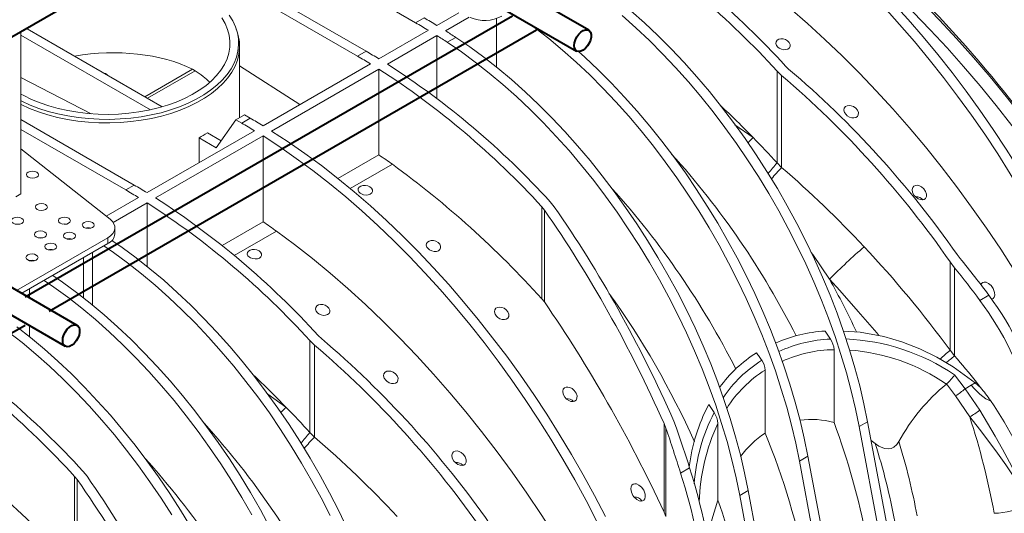
# Model space of a CAD drawing. Units: millimetres. Extents: x -6743 to 15372, y 0 to 2520.
# Drawn here: x 472 to 656, y 1181 to 1273 of the extents above; entities that cross this region are included whole.
import ezdxf
from ezdxf import colors
from ezdxf.entities.mleader import LeaderData, LeaderLine
from ezdxf.math import Vec2, Vec3

# ---------------------------------------------------------------- set-up
doc = ezdxf.new("R2010")
doc.units = ezdxf.units.MM
doc.header["$LTSCALE"] = 15
doc.layers.add('HAURATON_ConstructionSite_Contour', color=7, linetype='Continuous', lineweight=40)
doc.layers.add('HAURATON_Isometrie', color=9, linetype='Continuous', lineweight=5)
doc.layers.add('HAURATON_Text_Macro', color=112, linetype='Continuous')
doc.styles.get("Standard").update_dxf_attribs({"font": 'arial.ttf'})

msp = doc.modelspace()

# ---------------------------------------------------------------- linework, layer by layer
at = {"layer": 'HAURATON_ConstructionSite_Contour'}
for p, q in [((578.423, 1271.463), (476.933, 1330.052)), ((475.538, 1325.661), (576.173, 1267.566)), ((430.201, 1246.815), (521.16, 1299.325)), ((564.187, 1274.104), (473.228, 1221.594)), ((482.964, 1216.356), (384.109, 1273.424)), ((477.728, 1218.996), (568.687, 1271.506)), ((382.713, 1269.033), (480.714, 1212.459)), ((382.268, 1163.888), (473.228, 1216.398))]:
    msp.add_line(p, q, dxfattribs=at)
at = {"layer": 'HAURATON_ConstructionSite_Contour', "flags": 128}
for points in [[(575.707, 1268.596), (575.766, 1269.126), (575.939, 1269.685), (576.212, 1270.231), (576.566, 1270.724), (576.974, 1271.127), (577.407, 1271.41), (577.831, 1271.554), (578.216, 1271.545), (578.532, 1271.387), (578.757, 1271.089), (578.874, 1270.675), (578.874, 1270.175), (578.757, 1269.625), (578.532, 1269.068), (578.216, 1268.544), (577.831, 1268.091), (577.407, 1267.745), (576.974, 1267.529), (576.566, 1267.461), (576.212, 1267.545), (575.939, 1267.776), (575.766, 1268.135), (575.707, 1268.596)], [(575.707, 1268.596), (575.766, 1269.126), (575.939, 1269.685), (576.212, 1270.231), (576.566, 1270.724), (576.974, 1271.127), (577.407, 1271.41), (577.831, 1271.554), (578.216, 1271.545), (578.532, 1271.387), (578.757, 1271.089), (578.874, 1270.675), (578.874, 1270.175), (578.757, 1269.625), (578.532, 1269.068), (578.216, 1268.544), (577.831, 1268.091), (577.407, 1267.745), (576.974, 1267.529), (576.566, 1267.461), (576.212, 1267.545), (575.939, 1267.776), (575.766, 1268.135), (575.707, 1268.596)], [(480.248, 1213.489), (480.307, 1214.019), (480.479, 1214.577), (480.753, 1215.123), (481.107, 1215.616), (481.515, 1216.019), (481.947, 1216.303), (482.371, 1216.446), (482.756, 1216.438), (483.073, 1216.279), (483.298, 1215.982), (483.415, 1215.567), (483.415, 1215.067), (483.298, 1214.518), (483.073, 1213.96), (482.756, 1213.436), (482.371, 1212.984), (481.947, 1212.637), (481.515, 1212.422), (481.107, 1212.354), (480.753, 1212.438), (480.479, 1212.668), (480.307, 1213.027), (480.248, 1213.489)], [(480.248, 1213.489), (480.307, 1214.019), (480.479, 1214.577), (480.753, 1215.123), (481.107, 1215.616), (481.515, 1216.019), (481.947, 1216.303), (482.371, 1216.446), (482.756, 1216.438), (483.073, 1216.279), (483.298, 1215.982), (483.415, 1215.567), (483.415, 1215.067), (483.298, 1214.518), (483.073, 1213.96), (482.756, 1213.436), (482.371, 1212.984), (481.947, 1212.637), (481.515, 1212.422), (481.107, 1212.354), (480.753, 1212.438), (480.479, 1212.668), (480.307, 1213.027), (480.248, 1213.489)]]:
    msp.add_lwpolyline(points, dxfattribs=at)
at = {"layer": 'HAURATON_Isometrie'}
for p, q in [((510.711, 1293.293), (546.115, 1272.855)), ((535.296, 1266.609), (499.892, 1287.047)), ((501.483, 1287.966), (536.887, 1267.528)), ((546.115, 1272.855), (547.706, 1273.773)), ((554.202, 1274.73), (550.092, 1272.357)), ((556.084, 1273.911), (551.683, 1271.371)), ((561.229, 1273.631), (561.229, 1264.561)), ((498.837, 1257.162), (473.615, 1271.722)), ((512.823, 1271.153), (512.645, 1271.684)), ((472.452, 1271.206), (472.452, 1240.918)), ((472.452, 1270.557), (496.626, 1256.602)), ((548.501, 1271.439), (539.273, 1266.112)), ((550.092, 1270.452), (540.864, 1265.125)), ((550.092, 1270.452), (550.092, 1258.725)), ((552.03, 1269.204), (553.621, 1270.123)), ((513.271, 1255.163), (513.271, 1268.446)), ((536.887, 1267.528), (535.296, 1266.609)), ((513.271, 1264.794), (524.54, 1257.606)), ((537.682, 1265.193), (517.636, 1253.621)), ((615.739, 1264.205), (615.164, 1264.756)), ((472.452, 1262.63), (485.554, 1255.86)), ((504.497, 1264.171), (495.597, 1259.033)), ((504.997, 1263.882), (496.097, 1258.744)), ((504.497, 1264.171), (504.997, 1263.882)), ((539.273, 1264.207), (519.227, 1252.634)), ((539.273, 1264.207), (539.273, 1248.171)), ((613.573, 1263.837), (614.435, 1263.01)), ((613.573, 1246.677), (613.573, 1263.837)), ((614.435, 1245.838), (614.435, 1263.01)), ((512.56, 1254.752), (514.151, 1255.671)), ((514.151, 1255.671), (515.249, 1255.037)), ((493.612, 1242.546), (472.452, 1254.761)), ((508.885, 1249.525), (512.56, 1254.752)), ((512.56, 1254.752), (513.658, 1254.118)), ((513.658, 1254.118), (515.249, 1255.037)), ((605.71, 1253.825), (609.106, 1251.421)), ((472.452, 1252.924), (492.021, 1241.627)), ((495.998, 1241.13), (516.045, 1252.702)), ((497.589, 1240.143), (517.636, 1251.716)), ((509.804, 1250.831), (507.248, 1252.307)), ((517.636, 1235.68), (517.636, 1251.716)), ((505.701, 1251.363), (505.701, 1246.73)), ((505.701, 1251.363), (508.885, 1249.525)), ((489.083, 1236.169), (472.452, 1249.299)), ((539.273, 1248.171), (531.631, 1243.759)), ((541.781, 1246.422), (533.922, 1241.886)), ((614.435, 1245.838), (613.573, 1246.677)), ((492.021, 1241.627), (493.612, 1242.546)), ((471.497, 1240.367), (472.452, 1240.918)), ((488.374, 1236.728), (494.407, 1240.211)), ((489.659, 1235.565), (495.998, 1239.225)), ((495.998, 1227.343), (495.998, 1239.225)), ((571.252, 1239.406), (571.981, 1238.502)), ((570.147, 1237.886), (569.661, 1238.488)), ((569.661, 1221.328), (569.661, 1238.488)), ((570.147, 1220.718), (570.147, 1237.886)), ((509.994, 1231.268), (517.636, 1235.68)), ((489.989, 1233.448), (489.989, 1234.569)), ((512.284, 1229.395), (520.143, 1233.931)), ((471.65, 1222.887), (488.671, 1232.713)), ((472.605, 1222.336), (488.671, 1231.611)), ((488.671, 1232.713), (488.671, 1231.611)), ((485.807, 1229.957), (485.807, 1220.148)), ((647.725, 1228.861), (647.173, 1229.589)), ((484.148, 1229), (484.148, 1221.479)), ((645.87, 1228.212), (646.698, 1227.11)), ((645.87, 1211.704), (645.87, 1228.212)), ((646.698, 1210.664), (646.698, 1227.11)), ((474.043, 1223.166), (474.043, 1221.506)), ((569.661, 1221.328), (570.147, 1220.718)), ((651.43, 1221.002), (653.101, 1221.967)), ((474.043, 1216.31), (474.043, 1214.229)), ((526.386, 1213.506), (527.249, 1212.678)), ((526.386, 1196.346), (526.386, 1213.506)), ((528.552, 1213.874), (527.977, 1214.424)), ((527.249, 1195.507), (527.249, 1212.678)), ((624.21, 1198.224), (624.21, 1211.811)), ((646.698, 1210.664), (645.87, 1211.704)), ((611.355, 1196.221), (611.355, 1208.003)), ((646.714, 1207.112), (648.667, 1204.519)), ((649.783, 1205.163), (650.557, 1205.61)), ((651.575, 1204.77), (650.557, 1205.61)), ((645.209, 1205.427), (645.179, 1205.403)), ((648.667, 1204.519), (649.783, 1205.163)), ((648.667, 1204.519), (651.392, 1200.494)), ((518.524, 1203.494), (521.919, 1201.089)), ((649.544, 1199.293), (646.903, 1203.168)), ((594.322, 1198.454), (594.825, 1197.164)), ((630.47, 1198.36), (628.879, 1197.442)), ((630.47, 1198.36), (648.263, 1103.795)), ((527.249, 1195.507), (526.386, 1196.346)), ((592.823, 1197.167), (592.488, 1198.02)), ((592.488, 1181.489), (592.488, 1198.02)), ((592.823, 1180.676), (592.823, 1197.167)), ((602.53, 1183.727), (602.53, 1198.026)), ((628.879, 1197.442), (646.672, 1102.877)), ((631.907, 1194.285), (631.129, 1194.857)), ((619.333, 1191.931), (617.742, 1191.012)), ((635.535, 1096.448), (617.742, 1191.012)), ((637.126, 1097.366), (619.333, 1191.931)), ((484.066, 1189.075), (484.795, 1188.17)), ((597.254, 1189.727), (595.583, 1188.762)), ((482.961, 1187.554), (482.475, 1188.156)), ((482.475, 1170.996), (482.475, 1188.156)), ((482.961, 1170.387), (482.961, 1187.554)), ((606.605, 1184.583), (608.196, 1185.502)), ((608.196, 1185.502), (625.989, 1090.937)), ((606.605, 1184.583), (624.398, 1090.018)), ((592.488, 1181.489), (592.823, 1180.676))]:
    msp.add_line(p, q, dxfattribs=at)
at = {"layer": 'HAURATON_Isometrie', "flags": 128}
for points in [[(665.708, 1229.244), (663.68, 1233.152), (661.568, 1237.022), (659.374, 1240.849), (657.101, 1244.628), (654.752, 1248.354), (652.33, 1252.022), (649.838, 1255.627), (647.28, 1259.165), (644.658, 1262.631), (641.977, 1266.019), (639.24, 1269.327), (636.45, 1272.549), (633.612, 1275.681), (630.728, 1278.72), (627.803, 1281.66), (624.841, 1284.498), (621.845, 1287.231), (618.82, 1289.855), (615.769, 1292.366), (612.697, 1294.761), (609.607, 1297.037), (606.503, 1299.191), (603.39, 1301.221)], [(604.981, 1302.139), (608.094, 1300.11), (611.198, 1297.956), (614.288, 1295.68), (617.36, 1293.285), (620.411, 1290.774), (623.436, 1288.15), (626.432, 1285.417), (629.394, 1282.578), (632.319, 1279.638), (635.203, 1276.6), (638.041, 1273.468), (640.831, 1270.246), (643.568, 1266.938), (646.249, 1263.549), (648.871, 1260.084), (651.429, 1256.546), (653.921, 1252.941), (656.343, 1249.272), (658.692, 1245.547), (660.965, 1241.768), (663.159, 1237.941), (665.271, 1234.071), (667.299, 1230.163)], [(617.097, 1296.934), (620.537, 1294.39), (623.96, 1291.724), (627.36, 1288.939), (630.735, 1286.038), (634.08, 1283.024), (637.393, 1279.902), (640.668, 1276.673), (643.903, 1273.343), (647.094, 1269.914), (650.237, 1266.39), (653.329, 1262.776), (656.366, 1259.075), (659.346, 1255.291), (662.264, 1251.429), (665.117, 1247.494), (667.903, 1243.488), (670.618, 1239.418), (673.259, 1235.286), (675.823, 1231.099), (678.308, 1226.861), (680.71, 1222.576)], [(678.503, 1221.382), (676.13, 1225.614), (673.676, 1229.801), (671.143, 1233.937), (668.535, 1238.018), (665.853, 1242.039), (663.101, 1245.995), (660.283, 1249.883), (657.4, 1253.697), (654.457, 1257.434), (651.457, 1261.09), (648.403, 1264.66), (645.298, 1268.141), (642.146, 1271.528), (638.951, 1274.818), (635.716, 1278.007), (632.444, 1281.091), (629.139, 1284.068), (625.806, 1286.933), (622.447, 1289.684), (619.066, 1292.317), (615.668, 1294.83)], [(665.231, 1214.081), (662.876, 1218.276), (660.437, 1222.424), (657.916, 1226.518), (655.317, 1230.554), (652.642, 1234.526), (649.895, 1238.431), (647.08, 1242.262), (644.199, 1246.016), (641.257, 1249.687), (638.256, 1253.272), (635.201, 1256.766), (632.096, 1260.164), (628.943, 1263.462), (625.748, 1266.657), (622.514, 1269.744), (619.244, 1272.719), (615.944, 1275.58), (612.617, 1278.322), (609.266, 1280.942), (605.897, 1283.436)], [(472.452, 1258.268), (472.602, 1258.193), (474.16, 1257.489), (475.81, 1256.859), (477.543, 1256.308), (479.348, 1255.839), (481.211, 1255.456), (483.123, 1255.16), (485.069, 1254.954), (487.037, 1254.84), (489.016, 1254.817), (490.99, 1254.886), (492.949, 1255.046), (494.88, 1255.297), (496.769, 1255.637), (498.604, 1256.063), (500.374, 1256.574), (502.068, 1257.164), (503.673, 1257.832), (505.18, 1258.572), (506.579, 1259.38), (507.861, 1260.25), (509.018, 1261.177), (510.041, 1262.154), (510.925, 1263.176), (511.664, 1264.236), (512.253, 1265.326), (512.687, 1266.44), (512.965, 1267.571), (513.085, 1268.712), (513.045, 1269.854), (512.846, 1270.99), (512.49, 1272.113), (511.977, 1273.217), (511.313, 1274.293)], [(472.452, 1259.538), (472.986, 1259.245), (474.455, 1258.529), (476.021, 1257.886), (477.676, 1257.321), (479.406, 1256.838), (481.201, 1256.44), (483.046, 1256.131), (484.931, 1255.911), (486.84, 1255.784), (488.761, 1255.749), (490.681, 1255.807), (492.585, 1255.958), (494.461, 1256.2), (496.295, 1256.532), (498.074, 1256.951), (499.787, 1257.455), (501.421, 1258.039), (502.964, 1258.701), (504.405, 1259.435), (505.736, 1260.236), (506.945, 1261.098), (508.026, 1262.016), (508.969, 1262.982), (509.769, 1263.991), (510.421, 1265.035), (510.918, 1266.107), (511.258, 1267.199), (511.439, 1268.304), (511.459, 1269.413), (511.319, 1270.52), (511.018, 1271.616), (510.559, 1272.693), (509.946, 1273.745)], [(584.693, 1274.178), (587.234, 1271.916), (589.742, 1269.545), (592.213, 1267.071), (594.643, 1264.497), (597.025, 1261.829), (599.357, 1259.073), (601.633, 1256.232), (603.85, 1253.313), (606.003, 1250.321), (608.088, 1247.261), (610.101, 1244.14), (612.038, 1240.963), (613.895, 1237.737), (615.67, 1234.468), (617.358, 1231.161), (618.957, 1227.823), (620.464, 1224.46), (621.875, 1221.08), (623.187, 1217.687), (624.4, 1214.289), (625.509, 1210.892), (626.514, 1207.502), (627.411, 1204.126), (628.2, 1200.771), (628.879, 1197.442)], [(586.284, 1275.097), (588.825, 1272.834), (591.333, 1270.463), (593.804, 1267.989), (596.234, 1265.416), (598.616, 1262.748), (600.948, 1259.991), (603.224, 1257.15), (605.441, 1254.231), (607.594, 1251.239), (609.679, 1248.179), (611.692, 1245.058), (613.629, 1241.882), (615.486, 1238.656), (617.261, 1235.386), (618.949, 1232.079), (620.548, 1228.741), (622.055, 1225.379), (623.466, 1221.998), (624.778, 1218.605), (625.991, 1215.207), (627.1, 1211.81), (628.105, 1208.42), (629.002, 1205.045), (629.791, 1201.689), (630.47, 1198.36)], [(617.742, 1191.012), (617.063, 1194.341), (616.274, 1197.697), (615.377, 1201.073), (614.372, 1204.462), (613.263, 1207.86), (612.051, 1211.258), (610.738, 1214.65), (609.327, 1218.031), (607.82, 1221.394), (606.222, 1224.732), (604.533, 1228.038), (602.758, 1231.308), (600.901, 1234.534), (598.964, 1237.711), (596.951, 1240.832), (594.866, 1243.891), (592.713, 1246.884), (590.497, 1249.803), (588.22, 1252.643), (585.888, 1255.4), (583.506, 1258.068), (581.076, 1260.641), (578.605, 1263.116), (576.097, 1265.486), (573.557, 1267.749), (570.988, 1269.899), (568.397, 1271.932), (567.693, 1272.462)], [(512.823, 1271.153), (513.025, 1270.453), (513.226, 1269.309), (513.266, 1268.158), (513.145, 1267.01), (512.865, 1265.871), (512.427, 1264.748), (511.834, 1263.649), (511.09, 1262.582), (510.2, 1261.553), (509.169, 1260.568), (508.004, 1259.634), (506.712, 1258.758), (505.303, 1257.944), (503.785, 1257.199), (502.167, 1256.526), (500.462, 1255.931), (498.678, 1255.417), (496.829, 1254.987), (494.927, 1254.645), (492.982, 1254.392), (491.009, 1254.23), (489.019, 1254.161), (487.026, 1254.184), (485.043, 1254.3), (483.083, 1254.507), (481.158, 1254.805), (479.28, 1255.191), (477.462, 1255.664), (475.717, 1256.219), (474.054, 1256.853), (472.485, 1257.563), (472.452, 1257.579)], [(553.621, 1270.123), (556.243, 1268.334), (558.851, 1266.421), (561.442, 1264.388), (564.011, 1262.238), (566.551, 1259.976), (569.059, 1257.605), (571.53, 1255.131), (573.96, 1252.557), (576.342, 1249.889), (578.674, 1247.133), (580.951, 1244.292), (583.167, 1241.373), (585.32, 1238.381), (587.405, 1235.321), (589.418, 1232.2), (591.355, 1229.023), (593.212, 1225.797), (594.987, 1222.528), (596.676, 1219.221), (598.274, 1215.883), (599.781, 1212.52), (601.192, 1209.14), (602.505, 1205.747), (603.717, 1202.349), (604.826, 1198.952), (605.831, 1195.562), (606.728, 1192.186), (607.517, 1188.831), (608.196, 1185.502)], [(613.732, 1268.285), (613.464, 1268.609), (613.341, 1268.963), (613.382, 1269.298), (613.572, 1269.572), (613.879, 1269.759), (614.267, 1269.846), (614.698, 1269.828), (615.134, 1269.703), (615.531, 1269.477), (615.838, 1269.17), (616.01, 1268.815), (616.02, 1268.464), (615.873, 1268.163), (615.597, 1267.947), (615.232, 1267.831), (614.813, 1267.819), (614.375, 1267.914), (613.959, 1268.113), (613.732, 1268.285)], [(552.03, 1269.204), (554.652, 1267.416), (557.26, 1265.503), (559.851, 1263.47), (562.42, 1261.32), (564.96, 1259.057), (567.468, 1256.687), (569.939, 1254.212), (572.369, 1251.639), (574.751, 1248.971), (577.083, 1246.214), (579.36, 1243.374), (581.576, 1240.454), (583.729, 1237.462), (585.814, 1234.403), (587.827, 1231.282), (589.764, 1228.105), (591.621, 1224.879), (593.396, 1221.609), (595.085, 1218.302), (596.683, 1214.964), (598.19, 1211.602), (599.601, 1208.221), (600.914, 1204.828), (602.126, 1201.43), (603.235, 1198.033), (604.24, 1194.644), (605.137, 1191.268), (605.926, 1187.912), (606.605, 1184.583)], [(619.333, 1191.931), (618.654, 1195.26), (617.865, 1198.615), (616.968, 1201.991), (615.963, 1205.381), (614.854, 1208.778), (613.642, 1212.176), (612.329, 1215.569), (610.918, 1218.95), (609.411, 1222.312), (607.813, 1225.65), (606.124, 1228.957), (604.349, 1232.226), (602.492, 1235.453), (600.555, 1238.629), (598.542, 1241.75), (596.457, 1244.81), (594.304, 1247.802), (592.088, 1250.721), (589.811, 1253.562), (587.479, 1256.319), (585.097, 1258.986), (582.667, 1261.56), (580.196, 1264.034), (577.688, 1266.405), (576.519, 1267.463)], [(626.46, 1255.707), (626.183, 1256.108), (626.066, 1256.536), (626.128, 1256.918), (626.34, 1257.2), (626.65, 1257.367), (627.023, 1257.423), (627.435, 1257.369), (627.86, 1257.201), (628.259, 1256.919), (628.575, 1256.536), (628.746, 1256.102), (628.735, 1255.691), (628.561, 1255.372), (628.275, 1255.172), (627.921, 1255.087), (627.521, 1255.111), (627.098, 1255.248), (626.684, 1255.5), (626.46, 1255.707)], [(517.636, 1251.716), (520.749, 1249.687), (523.852, 1247.533), (526.942, 1245.256), (530.015, 1242.861), (533.066, 1240.35), (536.091, 1237.726), (539.087, 1234.993), (542.049, 1232.155), (544.974, 1229.215), (547.858, 1226.176), (550.696, 1223.044), (553.486, 1219.822), (556.223, 1216.514), (558.904, 1213.126), (561.525, 1209.66), (564.084, 1206.122), (566.576, 1202.517), (568.998, 1198.849), (571.347, 1195.123), (573.62, 1191.344), (575.814, 1187.517), (577.926, 1183.647), (579.953, 1179.739)], [(519.227, 1252.634), (522.34, 1250.605), (525.443, 1248.451), (528.533, 1246.175), (531.606, 1243.78), (534.657, 1241.269), (537.682, 1238.645), (540.678, 1235.912), (543.64, 1233.073), (546.565, 1230.133), (549.449, 1227.095), (552.287, 1223.963), (555.077, 1220.741), (557.814, 1217.433), (560.495, 1214.044), (563.116, 1210.579), (565.675, 1207.041), (568.167, 1203.436), (570.589, 1199.768), (572.938, 1196.042), (575.211, 1192.263), (577.405, 1188.436), (579.517, 1184.566), (581.544, 1180.658)], [(535.773, 1241.034), (535.51, 1241.3), (535.385, 1241.598), (535.415, 1241.893), (535.593, 1242.152), (535.897, 1242.346), (536.293, 1242.456), (536.736, 1242.469), (537.18, 1242.384), (537.575, 1242.208), (537.877, 1241.959), (538.048, 1241.664), (538.067, 1241.36), (537.932, 1241.083), (537.664, 1240.865), (537.293, 1240.729), (536.861, 1240.688), (536.413, 1240.746), (535.997, 1240.897), (535.773, 1241.034)], [(639.188, 1240.6), (638.873, 1241.178), (638.795, 1241.715), (638.887, 1242.066), (639.115, 1242.337), (639.417, 1242.475), (639.763, 1242.499), (640.147, 1242.413), (640.558, 1242.205), (640.965, 1241.858), (641.303, 1241.377), (641.481, 1240.825), (641.464, 1240.409), (641.287, 1240.057), (641.011, 1239.857), (640.689, 1239.786), (640.327, 1239.823), (639.928, 1239.974), (639.511, 1240.258), (639.188, 1240.6)], [(480.946, 1235.258), (480.566, 1235.296), (480.204, 1235.262)], [(579.476, 1164.576), (577.122, 1168.771), (574.683, 1172.919), (572.162, 1177.013), (569.563, 1181.049), (566.888, 1185.021), (564.141, 1188.926), (561.326, 1192.757), (558.445, 1196.511), (555.502, 1200.183), (552.502, 1203.767), (549.447, 1207.261), (546.341, 1210.659), (543.189, 1213.957), (539.994, 1217.152), (536.759, 1220.239), (533.49, 1223.214), (530.19, 1226.075), (526.862, 1228.817), (523.512, 1231.437), (520.143, 1233.931)], [(476.491, 1232.686), (476.111, 1232.725), (475.749, 1232.69)], [(489.417, 1232.18), (491.33, 1230.861), (493.939, 1228.948), (496.53, 1226.915), (499.098, 1224.765), (501.639, 1222.503), (504.147, 1220.132), (506.618, 1217.657), (509.047, 1215.084), (511.43, 1212.416), (513.762, 1209.66), (516.038, 1206.819), (518.255, 1203.9), (520.408, 1200.907), (522.492, 1197.848), (524.505, 1194.727), (526.442, 1191.55), (528.3, 1188.324), (530.075, 1185.055), (531.763, 1181.748), (533.362, 1178.41)], [(548.501, 1230.628), (548.233, 1230.952), (548.111, 1231.306), (548.151, 1231.641), (548.341, 1231.915), (548.648, 1232.102), (549.036, 1232.189), (549.467, 1232.171), (549.904, 1232.046), (550.3, 1231.82), (550.608, 1231.513), (550.78, 1231.159), (550.79, 1230.807), (550.642, 1230.506), (550.367, 1230.29), (550.002, 1230.174), (549.582, 1230.162), (549.144, 1230.258), (548.728, 1230.456), (548.501, 1230.628)], [(487.937, 1231.187), (489.739, 1229.942), (492.348, 1228.03), (494.939, 1225.996), (497.507, 1223.846), (500.048, 1221.584), (502.556, 1219.213), (505.027, 1216.739), (507.456, 1214.166), (509.839, 1211.498), (512.171, 1208.741), (514.447, 1205.9), (516.664, 1202.981), (518.817, 1199.989), (520.901, 1196.929), (522.914, 1193.808), (524.851, 1190.632), (526.709, 1187.406), (528.484, 1184.136), (530.172, 1180.829)], [(515.09, 1229.094), (514.827, 1229.36), (514.702, 1229.658), (514.732, 1229.953), (514.91, 1230.212), (515.215, 1230.406), (515.61, 1230.516), (516.053, 1230.529), (516.497, 1230.444), (516.892, 1230.268), (517.194, 1230.019), (517.365, 1229.724), (517.384, 1229.42), (517.25, 1229.143), (516.981, 1228.925), (516.611, 1228.789), (516.179, 1228.748), (515.73, 1228.806), (515.314, 1228.957), (515.09, 1229.094)], [(623.354, 1224.989), (620.246, 1229.587), (619.965, 1229.967)], [(515.572, 1180.976), (513.714, 1184.203), (511.777, 1187.379), (509.765, 1190.5), (507.68, 1193.56), (505.527, 1196.552), (503.31, 1199.471), (501.034, 1202.312), (498.702, 1205.069), (496.319, 1207.736), (493.89, 1210.31), (491.419, 1212.784), (488.911, 1215.155), (486.37, 1217.417), (483.802, 1219.567), (481.211, 1221.6), (478.602, 1223.513), (476.8, 1224.758)], [(518.938, 1178.625), (517.163, 1181.895), (515.305, 1185.121), (513.368, 1188.298), (511.356, 1191.419), (509.271, 1194.478), (507.118, 1197.47), (504.901, 1200.39), (502.625, 1203.23), (500.293, 1205.987), (497.91, 1208.655), (495.481, 1211.228), (493.01, 1213.703), (490.502, 1216.073), (487.961, 1218.336), (485.393, 1220.486), (482.802, 1222.519), (480.193, 1224.432), (478.391, 1225.676)], [(632.591, 1214.444), (632.167, 1214.951), (628.743, 1218.935), (625.263, 1222.874), (623.354, 1224.989)], [(651.589, 1223.908), (651.724, 1224.166), (651.974, 1224.36), (652.259, 1224.426), (652.574, 1224.391), (653.016, 1224.197), (653.52, 1223.771), (653.913, 1223.217), (654.183, 1222.484), (654.212, 1221.964), (654.113, 1221.598), (653.936, 1221.358), (653.678, 1221.215), (653.576, 1221.204)], [(527.818, 1218.688), (527.55, 1219.012), (527.428, 1219.366), (527.468, 1219.701), (527.658, 1219.975), (527.966, 1220.162), (528.353, 1220.249), (528.785, 1220.231), (529.221, 1220.106), (529.617, 1219.88), (529.925, 1219.573), (530.097, 1219.219), (530.107, 1218.867), (529.959, 1218.566), (529.684, 1218.35), (529.319, 1218.234), (528.899, 1218.222), (528.461, 1218.318), (528.046, 1218.516), (527.818, 1218.688)], [(561.229, 1218.05), (560.953, 1218.451), (560.835, 1218.879), (560.898, 1219.261), (561.109, 1219.543), (561.419, 1219.71), (561.792, 1219.766), (562.204, 1219.712), (562.629, 1219.545), (563.028, 1219.262), (563.345, 1218.88), (563.516, 1218.445), (563.505, 1218.034), (563.33, 1217.715), (563.044, 1217.515), (562.69, 1217.43), (562.291, 1217.454), (561.867, 1217.591), (561.453, 1217.844), (561.229, 1218.05)], [(470.074, 1215.171), (472.665, 1213.138), (475.233, 1210.988), (477.774, 1208.726), (480.282, 1206.355), (482.753, 1203.881), (485.182, 1201.307), (487.565, 1198.639), (489.897, 1195.883), (492.173, 1193.042), (494.39, 1190.123), (496.543, 1187.131), (498.628, 1184.071), (500.64, 1180.95)], [(471.665, 1216.09), (474.256, 1214.056), (476.824, 1211.907), (479.365, 1209.644), (481.873, 1207.273), (484.344, 1204.799), (486.773, 1202.226), (489.156, 1199.558), (491.488, 1196.801), (493.764, 1193.96), (495.981, 1191.041), (498.134, 1188.049), (500.219, 1184.989), (502.231, 1181.868), (504.169, 1178.692)], [(623.524, 1213.803), (623.401, 1213.988), (623.277, 1214.172), (623.153, 1214.357), (623.029, 1214.542), (622.905, 1214.726), (622.781, 1214.91), (622.657, 1215.094), (622.532, 1215.278)], [(650.557, 1205.61), (646.413, 1208.579), (643.368, 1210.384), (640.199, 1211.948), (636.883, 1213.262), (633.48, 1214.277), (629.103, 1215.098), (625.936, 1215.288)], [(610.729, 1209.826), (610.609, 1210.001), (610.489, 1210.176), (610.368, 1210.351), (610.247, 1210.526), (610.127, 1210.7), (610.006, 1210.875), (609.885, 1211.049), (609.764, 1211.223)], [(540.546, 1206.11), (540.27, 1206.511), (540.153, 1206.939), (540.215, 1207.321), (540.426, 1207.603), (540.736, 1207.77), (541.11, 1207.826), (541.521, 1207.772), (541.946, 1207.605), (542.345, 1207.322), (542.662, 1206.94), (542.833, 1206.505), (542.822, 1206.094), (542.647, 1205.775), (542.361, 1205.575), (542.007, 1205.49), (541.608, 1205.514), (541.185, 1205.651), (540.77, 1205.904), (540.546, 1206.11)], [(573.957, 1202.943), (573.642, 1203.521), (573.564, 1204.058), (573.657, 1204.409), (573.884, 1204.68), (574.187, 1204.818), (574.533, 1204.842), (574.917, 1204.756), (575.328, 1204.548), (575.735, 1204.201), (576.073, 1203.72), (576.251, 1203.168), (576.233, 1202.752), (576.057, 1202.4), (575.781, 1202.201), (575.458, 1202.129), (575.096, 1202.166), (574.698, 1202.317), (574.28, 1202.601), (573.957, 1202.943)], [(646.903, 1203.168), (645.209, 1205.426), (645.209, 1205.427)], [(653.405, 1202.293), (653.252, 1202.327), (652.538, 1202.665), (651.437, 1203.511), (650.404, 1204.512), (649.783, 1205.163)], [(601.823, 1200.083), (601.698, 1200.271), (601.573, 1200.459), (601.448, 1200.648), (601.323, 1200.836), (601.198, 1201.023), (601.072, 1201.211), (600.947, 1201.399), (600.821, 1201.586)], [(651.392, 1200.494), (652.874, 1198.068), (654.304, 1195.649), (655.682, 1193.223), (656.983, 1190.811), (658.086, 1188.65), (659.123, 1186.518), (659.641, 1185.496), (659.797, 1185.272), (659.847, 1185.235), (659.871, 1185.23), (659.891, 1185.236)], [(659.897, 1185.206), (659.869, 1185.195), (659.834, 1185.193), (659.764, 1185.218), (659.561, 1185.407), (658.914, 1186.331), (657.646, 1188.278), (656.292, 1190.283), (654.746, 1192.465), (653.104, 1194.688), (651.358, 1196.972), (649.544, 1199.293)], [(636.314, 1194.643), (635.917, 1194.081), (635.362, 1193.603), (634.866, 1193.378), (634.333, 1193.292), (633.634, 1193.371), (632.581, 1193.819), (631.907, 1194.285)], [(553.274, 1191.003), (552.959, 1191.581), (552.881, 1192.118), (552.974, 1192.469), (553.201, 1192.74), (553.504, 1192.878), (553.85, 1192.902), (554.234, 1192.816), (554.645, 1192.608), (555.052, 1192.261), (555.39, 1191.781), (555.568, 1191.228), (555.551, 1190.812), (555.374, 1190.46), (555.098, 1190.261), (554.775, 1190.189), (554.414, 1190.226), (554.015, 1190.377), (553.597, 1190.661), (553.274, 1191.003)], [(586.685, 1184.609), (586.396, 1185.22), (586.29, 1185.801), (586.343, 1186.221), (586.494, 1186.509), (586.744, 1186.703), (587.028, 1186.769), (587.344, 1186.734), (587.786, 1186.54), (588.289, 1186.115), (588.682, 1185.56), (588.952, 1184.828), (588.981, 1184.307), (588.883, 1183.942), (588.705, 1183.701), (588.447, 1183.558), (588.162, 1183.528), (587.841, 1183.597), (587.375, 1183.851), (586.863, 1184.355), (586.685, 1184.609)], [(600.646, 1176.404), (601.425, 1180.014), (602.53, 1183.727)]]:
    msp.add_lwpolyline(points, dxfattribs=at)
at = {"layer": 'HAURATON_Isometrie'}
for centre, radius, start, end in [((501.569, 1161.35), 153.612, 42.31179, 57.20264), ((499.978, 1160.432), 153.612, 42.31179, 57.20264), ((489.238, 1172.513), 116.927, 58.63821, 59.998), ((558.99, 1280.306), 7.024, 247.50215, 297.12116), ((483.801, 1251.04), 23.054, 116.21867, 119.49019), ((487.647, 1171.595), 116.927, 58.63821, 59.998), ((483.636, 1165.113), 124.55, 56.69278, 57.75318), ((485.227, 1166.031), 124.55, 56.69278, 57.75318), ((476.829, 1165.349), 116.927, 58.63821, 59.998), ((478.42, 1166.268), 116.927, 58.63821, 59.998), ((457.658, 1136), 153.612, 42.31179, 57.20264), ((456.067, 1135.082), 153.612, 42.31179, 57.20264), ((469.992, 1116.218), 193.991, 44.1832, 46.7066), ((455.191, 1152.858), 116.927, 58.63821, 59.998), ((456.782, 1153.777), 116.927, 58.63821, 59.998), ((494.833, 1270.928), 22.381, 299.05025, 303.69156), ((631.12, 1229.528), 31.047, 135.15841, 137.69247), ((462.511, 1108.891), 204.462, 42.36852, 44.19444), ((482.933, 1164.699), 100.706, 54.24305, 55.98214), ((478.522, 1144.456), 155.259, 26.7647, 42.0005), ((434.538, 1099.239), 182.11, 42.09905, 53.92181), ((650.562, 1214.613), 48.952, 139.07908, 142.10858), ((652.284, 1209.923), 52.177, 136.50115, 139.63953), ((435.145, 1141.286), 116.927, 58.63821, 59.998), ((433.554, 1140.367), 116.927, 58.63821, 59.998), ((467.43, 1138.061), 155.202, 26.86346, 42.00255), ((412.792, 1110.1), 153.612, 42.31179, 57.20264), ((414.383, 1111.018), 153.612, 42.31179, 57.20264), ((639.643, 1238.703), 1.628, 43.1913, 96.73284), ((461.296, 1152.208), 100.706, 54.24305, 55.98214), ((485.02, 1232.711), 1.852, 74.3619, 105.06566), ((487.803, 1233.625), 2.193, 293.31347, 355.36639), ((481.52, 1230.69), 1.852, 74.3619, 105.06566), ((478.02, 1228.669), 1.852, 74.3619, 105.06566), ((714.413, 1133.651), 128.974, 130.97563, 134.91254), ((474.52, 1226.649), 1.852, 74.3619, 105.06566), ((481.81, 1146.224), 161.983, 25.18119, 29.09444), ((453.244, 1129.785), 158.757, 24.09825, 35.68519), ((370.471, 1085.669), 153.612, 42.31179, 57.20264), ((623.991, 1188.82), 26.499, 93.15718, 113.83928), ((368.88, 1084.75), 153.612, 42.31179, 57.20264), ((624.629, 1188.262), 25.564, 92.47552, 114.83215), ((620.573, 1211.674), 3.639, 2.16709, 35.80452), ((624.594, 1174.26), 39.606, 56.0463, 87.37457), ((622.088, 1191.106), 23.592, 121.49384, 144.66976), ((624.548, 1187.635), 24.179, 90.80324, 114.52049), ((624.246, 1174.681), 37.176, 55.72972, 85.63316), ((565.308, 1302.887), 121.673, 310.26462, 311.46122), ((623.015, 1189.945), 23.371, 121.71616, 146.49497), ((608.019, 1207.876), 3.338, 2.18127, 35.73501), ((586.241, 1282.772), 94.099, 308.72765, 309.97698), ((623.231, 1188.925), 22.473, 121.90182, 147.98991), ((382.806, 1065.886), 193.991, 44.1832, 46.7066), ((638.95, 1212.534), 9.469, 311.36739, 325.07438), ((611.247, 1252.163), 60.98, 310.11978, 310.43734), ((668.38, 1177.253), 36.478, 129.49446, 151.5278), ((638.163, 1216.41), 15.867, 303.42836, 311.4549), ((574.413, 1201.047), 1.628, 43.1913, 96.73284), ((543.934, 1179.196), 31.047, 135.15841, 137.69247), ((375.324, 1058.559), 204.462, 42.36852, 44.19444), ((629.99, 1186.118), 33.017, 152.06284, 173.39508), ((633.172, 1184.156), 35.163, 153.06859, 175.70465), ((598.618, 1197.83), 3.918, 2.87956, 35.1052), ((644.592, 1208.939), 10.842, 297.17181, 308.83878), ((619.964, 1182.461), 16.325, 74.9246, 97.42829), ((498.773, 1151.452), 133.873, 10.84303, 20.44926), ((506.188, 1153.404), 150.521, 10.66416, 17.75022), ((391.335, 1094.125), 155.259, 26.7647, 42.0005), ((563.375, 1164.281), 48.952, 139.07908, 142.10858), ((636.601, 1182.208), 37.564, 155.09605, 178.22476), ((347.352, 1048.907), 182.11, 42.09905, 53.92181), ((565.098, 1159.591), 52.177, 136.50115, 139.63953), ((621.11, 1181.37), 17.768, 123.29888, 143.80546), ((485.039, 1144.357), 136.549, 10.91212, 22.32225), ((510.512, 1156.329), 131.507, 10.72214, 16.93856), ((508.516, 1155.58), 129.319, 10.74966, 17.41522), ((380.244, 1087.729), 155.202, 26.86346, 42.00255), ((553.73, 1189.107), 1.628, 43.1913, 96.73284), ((587.055, 1182.837), 1.473, 28.84492, 95.4526), ((477.501, 1138.841), 132.842, 10.81922, 19.74827), ((653.777, 1195.177), 13.923, 271.36681, 298.14768)]:
    msp.add_arc(centre, radius, start, end, dxfattribs=at)
for centre, major_axis, ratio, start_param, end_param in [((602.963, 1184.249), (-71.605, 128.566), 0.587367, 4.9630381, 5.3840419), ((488.521, 1254.674), (22.944, 0.99), 0.546315, 0.7772189, 1.8134662), ((487.407, 1262.735), (1.35, 0.058), 0.546315, 0.3322386, 1.0866755), ((488.521, 1254.674), (22.94, -1.099), 0.6066673, 0.6091412, 0.7990695), ((573.328, 1189.355), (-78.812, 93.839), 0.6635692, 4.5740482, 4.9594111), ((574.941, 1190.286), (-78.812, 93.839), 0.6635692, 4.5785024, 4.9627929), ((567.004, 1163.491), (-89.029, 106.003), 0.6635692, 4.7941312, 4.949775), ((541.153, 1170.781), (-47.365, 112.698), 0.473892, 4.7551193, 5.1394098), ((542.766, 1171.712), (-47.365, 112.698), 0.473892, 4.7506651, 5.136028), ((485.489, 1234.614), (4.5, -0.069), 0.5872749, 5.5068223, 6.9379923), ((567.004, 1163.491), (-89.029, 106.003), 0.6635692, 4.6125242, 4.7941312), ((565.483, 1184.826), (99.342, -77.483), 0.7097153, 1.1949311, 1.2663423), ((563.812, 1183.861), (99.342, -77.483), 0.7097153, 1.1949311, 1.2580825), ((536.658, 1145.973), (-53.505, 127.308), 0.473892, 4.7929364, 5.1293989), ((615.734, 1205.871), (40.473, -31.567), 0.7097153, 0.7446505, 1.1949311), ((617.405, 1206.836), (40.473, -31.567), 0.7097153, 0.7446505, 1.1949311), ((487.755, 1139.955), (-78.812, 93.839), 0.6635692, 4.5785024, 4.9627929), ((486.141, 1139.023), (-78.812, 93.839), 0.6635692, 4.5740482, 4.9594111), ((556.663, 1157.521), (112.22, -87.527), 0.7097153, 1.2522833, 1.2982418), ((616.849, 1188.356), (40.473, -31.567), 0.7097153, 1.2272721, 1.2522833), ((616.849, 1188.356), (40.473, -31.567), 0.7097153, 1.1651497, 1.2272721), ((616.808, 1188.335), (40.521, -31.605), 0.7097153, 0.7801922, 1.1652744), ((550.611, 1176.241), (-37.701, 118.059), 0.3764482, 4.6982445, 4.7696557), ((552.282, 1177.205), (-37.701, 118.059), 0.3764482, 4.6982445, 4.7613959), ((479.817, 1113.159), (-89.029, 106.003), 0.6635692, 4.7941312, 4.949775), ((578.932, 1184.625), (-15.36, 48.098), 0.3764482, 4.2479639, 4.6982445), ((453.966, 1120.449), (-47.365, 112.698), 0.473892, 4.7551193, 5.1394098), ((455.58, 1121.38), (-47.365, 112.698), 0.473892, 4.7506651, 5.136028), ((577.261, 1183.661), (-15.36, 48.098), 0.3764482, 4.2479639, 4.6982445)]:
    msp.add_ellipse(centre, major_axis=major_axis, ratio=ratio, start_param=start_param, end_param=end_param, dxfattribs=at)
for centre in [(474.616, 1244.485), (476.27, 1238.45), (471.815, 1235.879), (480.566, 1235.884), (485.021, 1235.091), (476.111, 1233.312), (481.52, 1233.071), (478.02, 1231.05), (474.52, 1229.029)]:
    msp.add_ellipse(centre, major_axis=(1.125, -0.017), ratio=0.5872749, dxfattribs=at)

# ---------------------------------------------------------------- leaders
at = {"layer": 'HAURATON_Text_Macro'}
ml = msp.add_multileader_mtext('Standard', dxfattribs=at)
ml.set_content('\\pxt3;Beton lagenweise einbauen und das Aufschwimmen durch geeignete Maßnahmen verhindern.', color=256)
ml.set_leader_properties()
ml.build(insert=Vec2(0, 0))
ml.multileader.update_dxf_attribs({"dogleg_length": 2, "arrow_head_size": 42, "scale": 12})
ctx = ml.context
ctx.base_point, ctx.scale, ctx.char_height, ctx.arrow_head_size, ctx.landing_gap_size, ctx.plane_origin = Vec3(42.201, 2136.075), 12, 36, 42, 24, Vec3(3099.494, 1326.558)
ctx.text_align_type = 2
notes = []
notes.append((ctx, [(1, (1, 1, 0), (725.022, 2136.075), (-1, 0), 24, [(3, [(1486.205, 1759.019), (1451.922, 1310.64), (1453.632, 929.731)], 0, [])])]))
ctx.mtext.insert, ctx.mtext.width, ctx.mtext.alignment, ctx.mtext.flow_direction = Vec3(677.022, 2154.382), 618.32454, 3, 5
for ctx, leaders in notes:
    for number, flags, end, landing, length, lines in leaders:
        leader = LeaderData()
        leader.index, (leader.has_last_leader_line, leader.has_dogleg_vector, leader.attachment_direction) = number, flags
        leader.last_leader_point, leader.dogleg_vector, leader.dogleg_length = Vec3(end), Vec3(landing), length
        for number, points, colour, breaks in lines:
            line = LeaderLine()
            line.index, line.vertices, line.color, line.breaks = number, Vec3.list(points), colors.encode_raw_color(colour), breaks
            leader.lines.append(line)
        ctx.leaders.append(leader)

doc.saveas('drawing.dxf')
